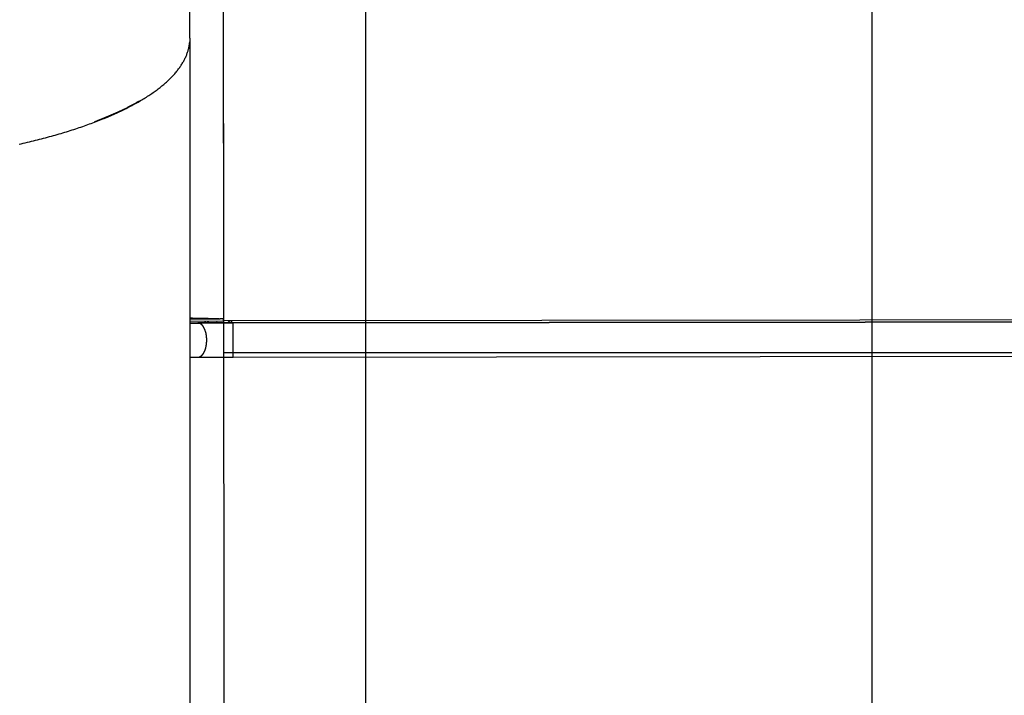
# Model space of a CAD drawing. Extents: x -36.5 to 36.5, y -21.7 to 21.7.
# Drawn here: x -15.8 to -6.1, y -0.1 to 6.6 of the extents above; entities that cross this region are included whole.
import ezdxf

# ---------------------------------------------------------------- set-up
doc = ezdxf.new("R2010")
doc.units = 0
doc.linetypes.add('NEW_LINE5', pattern=[0])
doc.linetypes.add('NEW_LINE6', pattern=[0])
doc.layers.get('0').update_dxf_attribs({"linetype": 'CONTINUOUS'})

msp = doc.modelspace()

# ---------------------------------------------------------------- linework, layer by layer
at = {"color": 0}
for points in [[(-12.3838, -6.7522), (-12.3838, 21.6846)], [(-7.3838, -6.7465), (-7.3838, 21.6903)], [(-14.1193, 6.3916), (-14.1193, 13.1588)], [(-13.7947, 11.346), (-13.7864, 3.6232)], [(-15.8054, 5.3462), (-15.7845, 5.3509), (-15.7638, 5.3556), (-15.7432, 5.3604), (-15.7228, 5.3653), (-15.7024, 5.3701), (-15.6821, 5.375), (-15.6619, 5.38), (-15.6418, 5.385), (-15.6218, 5.39), (-15.602, 5.3951), (-15.5822, 5.4001), (-15.5626, 5.4053), (-15.543, 5.4104), (-15.5236, 5.4157), (-15.5043, 5.4209), (-15.4851, 5.4262), (-15.466, 5.4316), (-15.447, 5.4369), (-15.4282, 5.4424), (-15.4095, 5.4478), (-15.3908, 5.4533), (-15.3723, 5.4588), (-15.3539, 5.4644), (-15.3356, 5.47), (-15.3174, 5.4756), (-15.2994, 5.4812), (-15.2815, 5.487), (-15.2636, 5.4927), (-15.246, 5.4985), (-15.2284, 5.5043), (-15.2109, 5.5101), (-15.1936, 5.516), (-15.1763, 5.5219), (-15.1592, 5.5279), (-15.1422, 5.5339), (-15.1254, 5.5399), (-15.1087, 5.5459), (-15.0921, 5.552), (-15.0756, 5.5582), (-15.0593, 5.5643), (-15.0431, 5.5705), (-15.027, 5.5767), (-15.011, 5.5829), (-14.9952, 5.5892), (-14.9795, 5.5955), (-14.9639, 5.6018), (-14.9485, 5.6082), (-14.9332, 5.6146), (-14.918, 5.621), (-14.9029, 5.6275), (-14.888, 5.634), (-14.8732, 5.6405), (-14.8586, 5.6471), (-14.8441, 5.6536), (-14.8297, 5.6602), (-14.8154, 5.6668), (-14.8013, 5.6735), (-14.7872, 5.6802), (-14.7734, 5.6869), (-14.7597, 5.6937), (-14.7461, 5.7004), (-14.7327, 5.7072), (-14.7193, 5.714), (-14.7062, 5.7209), (-14.6932, 5.7278), (-14.6803, 5.7346), (-14.6676, 5.7416), (-14.6549, 5.7485), (-14.6425, 5.7554), (-14.6302, 5.7624), (-14.6179, 5.7695), (-14.6059, 5.7765), (-14.594, 5.7835), (-14.5822, 5.7906), (-14.5706, 5.7977), (-14.5591, 5.8049), (-14.5477, 5.812), (-14.5365, 5.8191), (-14.5255, 5.8263), (-14.5146, 5.8335), (-14.5038, 5.8408), (-14.4932, 5.848), (-14.4827, 5.8553), (-14.4724, 5.8625), (-14.4622, 5.8699), (-14.4521, 5.8772), (-14.4422, 5.8845), (-14.4324, 5.8919), (-14.4228, 5.8992), (-14.4134, 5.9067), (-14.404, 5.914), (-14.3948, 5.9215), (-14.3858, 5.929), (-14.377, 5.9364), (-14.3682, 5.9439), (-14.3596, 5.9514), (-14.3512, 5.9589), (-14.3429, 5.9665), (-14.3347, 5.974), (-14.3268, 5.9816), (-14.3189, 5.9892), (-14.3112, 5.9967), (-14.3036, 6.0044), (-14.2963, 6.012), (-14.289, 6.0196), (-14.2819, 6.0273), (-14.2749, 6.035), (-14.2681, 6.0426), (-14.2615, 6.0503), (-14.255, 6.058), (-14.2487, 6.0658), (-14.2425, 6.0735), (-14.2364, 6.0812), (-14.2305, 6.089), (-14.2248, 6.0967), (-14.2192, 6.1045), (-14.2137, 6.1123), (-14.2084, 6.12), (-14.2033, 6.1279), (-14.1983, 6.1357), (-14.1935, 6.1435), (-14.1887, 6.1513), (-14.1843, 6.1591), (-14.1798, 6.167), (-14.1756, 6.1748), (-14.1716, 6.1827), (-14.1676, 6.1906), (-14.1638, 6.1984), (-14.1602, 6.2063), (-14.1568, 6.2142), (-14.1535, 6.2222), (-14.1503, 6.23), (-14.1473, 6.2379), (-14.1444, 6.2458), (-14.1417, 6.2537), (-14.1392, 6.2617), (-14.1368, 6.2696), (-14.1345, 6.2775), (-14.1325, 6.2854), (-14.1305, 6.2934), (-14.1287, 6.3016), (-14.1271, 6.3092), (-14.1257, 6.3162), (-14.1243, 6.3251)], [(-14.1246, 6.3257), (-14.1246, 6.3257), (-14.1244, 6.3262), (-14.1244, 6.3268), (-14.1241, 6.3276), (-14.1241, 6.3285), (-14.1238, 6.3294), (-14.1236, 6.3304), (-14.1233, 6.3315), (-14.1233, 6.3327), (-14.123, 6.3336), (-14.1227, 6.3347), (-14.1224, 6.3356), (-14.1224, 6.3367), (-14.1221, 6.3375), (-14.1221, 6.3384), (-14.1221, 6.339), (-14.1221, 6.3398)], [(-14.1246, 6.3257), (-14.1246, 6.3257), (-14.1244, 6.3262), (-14.1244, 6.3268), (-14.1241, 6.3276), (-14.1241, 6.3285), (-14.1238, 6.3294), (-14.1236, 6.3304), (-14.1233, 6.3315), (-14.1233, 6.3327), (-14.123, 6.3336), (-14.1227, 6.3347), (-14.1224, 6.3356), (-14.1224, 6.3367), (-14.1221, 6.3375), (-14.1221, 6.3384), (-14.1221, 6.339), (-14.1221, 6.3398)], [(-14.1226, 6.3389), (-14.1205, 6.3569)], [(-14.1206, 6.3569), (-14.1213, 6.3569)], [(-14.1193, 6.3916), (-14.1193, 6.3908), (-14.1193, 6.3899), (-14.1193, 6.389), (-14.1193, 6.3881), (-14.1193, 6.3873), (-14.1193, 6.3864), (-14.1194, 6.3856), (-14.1194, 6.3847), (-14.1194, 6.3838), (-14.1194, 6.383), (-14.1194, 6.3821), (-14.1194, 6.3812), (-14.1194, 6.3804), (-14.1195, 6.3795), (-14.1195, 6.3786), (-14.1195, 6.3778), (-14.1195, 6.3769), (-14.1196, 6.376), (-14.1196, 6.3751), (-14.1197, 6.3743), (-14.1197, 6.3734), (-14.1197, 6.3725), (-14.1198, 6.3716), (-14.1198, 6.3708), (-14.1198, 6.3699), (-14.1199, 6.369), (-14.12, 6.3682), (-14.12, 6.3673), (-14.1201, 6.3664), (-14.1201, 6.3656), (-14.1202, 6.3647), (-14.1202, 6.3638), (-14.1203, 6.363), (-14.1204, 6.3621), (-14.1204, 6.3613), (-14.1205, 6.3604), (-14.1206, 6.3588), (-14.1208, 6.3569)], [(-14.1206, 6.3569), (-14.1206, -1.2865)], [(-14.6205, 5.7711), (-14.6266, 5.7675), (-14.6328, 5.7639), (-14.6389, 5.7602), (-14.6452, 5.7566), (-14.6515, 5.7529), (-14.6579, 5.7493), (-14.6643, 5.7457), (-14.6707, 5.7422), (-14.6772, 5.7386), (-14.6838, 5.7351), (-14.6904, 5.7315), (-14.6971, 5.7279), (-14.7038, 5.7244), (-14.7105, 5.7209), (-14.7173, 5.7174), (-14.7241, 5.7138), (-14.731, 5.7104), (-14.7379, 5.7068), (-14.7448, 5.7033), (-14.7517, 5.6999), (-14.7588, 5.6964), (-14.7658, 5.6929), (-14.7729, 5.6895), (-14.7799, 5.686), (-14.7871, 5.6826), (-14.7943, 5.6791), (-14.8015, 5.6757), (-14.8087, 5.6722), (-14.816, 5.6688), (-14.8233, 5.6655), (-14.8307, 5.662), (-14.8381, 5.6587), (-14.8455, 5.6553), (-14.853, 5.6519), (-14.8605, 5.6485), (-14.8681, 5.6452), (-14.8757, 5.6419), (-14.8833, 5.6385), (-14.891, 5.6352), (-14.8986, 5.6319), (-14.9063, 5.6286), (-14.9141, 5.6253), (-14.922, 5.622), (-14.9298, 5.6187), (-14.9377, 5.6154), (-14.9456, 5.6122), (-14.9536, 5.6089), (-14.9616, 5.6057), (-14.9697, 5.6025), (-14.9777, 5.5993), (-14.9858, 5.5961), (-14.9941, 5.5928), (-15.0025, 5.5896), (-15.0105, 5.5865), (-15.0177, 5.5837), (-15.0271, 5.5802), (-15.0417, 5.5747), (-15.0608, 5.5677)], [(-13.8303, 3.6231), (-13.8375, 3.6231), (-13.8448, 3.6232), (-13.852, 3.6233), (-13.8593, 3.6234), (-13.8665, 3.6235), (-13.8738, 3.6236), (-13.881, 3.6238), (-13.8883, 3.6238), (-13.8956, 3.6239), (-13.9028, 3.6241), (-13.9101, 3.6242), (-13.9174, 3.6243), (-13.9246, 3.6245), (-13.9319, 3.6246), (-13.9391, 3.6247), (-13.9464, 3.6248), (-13.9537, 3.6249), (-13.9609, 3.6251), (-13.9682, 3.6252), (-13.9754, 3.6254), (-13.9827, 3.6255), (-13.9899, 3.6257), (-13.9972, 3.6258), (-14.0045, 3.626), (-14.0117, 3.6262), (-14.019, 3.6263), (-14.0262, 3.6265), (-14.0335, 3.6267), (-14.0408, 3.6268), (-14.048, 3.627), (-14.0552, 3.6272), (-14.0625, 3.6274), (-14.07, 3.6275), (-14.0771, 3.6277), (-14.0834, 3.6278), (-14.0915, 3.6281), (-14.1041, 3.6284), (-14.1206, 3.6288)], [(-14.1206, 3.6215), (-13.8303, 3.6232)], [(-13.819, 3.6231), (-14.1206, 3.6213)], [(-14.1206, 3.6006), (-13.7863, 3.6025)], [(-13.9749, 3.6015), (-13.9744, 3.6008), (-13.9739, 3.6002), (-13.9734, 3.5995), (-13.9729, 3.5988), (-13.9724, 3.5982), (-13.9719, 3.5975), (-13.9714, 3.5969), (-13.9709, 3.5962), (-13.9704, 3.5956), (-13.9699, 3.5949), (-13.9694, 3.5943), (-13.9688, 3.5937), (-13.9683, 3.593), (-13.9678, 3.5924), (-13.9672, 3.5918), (-13.9667, 3.5911), (-13.9662, 3.5905), (-13.9656, 3.5899), (-13.965, 3.5893), (-13.9645, 3.5887), (-13.964, 3.5881), (-13.9634, 3.5874), (-13.9628, 3.5868), (-13.9623, 3.5862), (-13.9618, 3.5857), (-13.9612, 3.585), (-13.9601, 3.584), (-13.9589, 3.5826)], [(-13.9288, 3.5828), (-13.9295, 3.5833), (-13.9302, 3.5839), (-13.9309, 3.5845), (-13.9317, 3.5851), (-13.9324, 3.5856), (-13.9331, 3.5862), (-13.9338, 3.5868), (-13.9345, 3.5874), (-13.9353, 3.588), (-13.936, 3.5886), (-13.9367, 3.5892), (-13.9374, 3.5898), (-13.9381, 3.5904), (-13.9387, 3.5911), (-13.9394, 3.5917), (-13.9402, 3.5923), (-13.9408, 3.593), (-13.9415, 3.5936), (-13.9422, 3.5943), (-13.9428, 3.5949), (-13.9435, 3.5956), (-13.9442, 3.5962), (-13.9448, 3.5969), (-13.9455, 3.5975), (-13.946, 3.5981), (-13.9468, 3.5989), (-13.9478, 3.6), (-13.9492, 3.6016)], [(-13.8524, 3.6022), (-13.8549, 3.583)], [(-13.8291, 3.6232), (-13.8303, 3.6232)], [(-13.8291, 3.6232), (-13.819, 3.6231)], [(-13.8124, 3.6229), (-13.819, 3.6231)], [(-13.7864, 3.6232), (-13.8124, 3.6229)], [(-13.7863, 3.6025), (-13.7864, 3.6232)], [(1.9166, 3.621), (-13.7863, 3.6032)], [(-13.7271, 3.6033), (-13.7277, 3.6026), (-13.7284, 3.6019), (-13.729, 3.6012), (-13.7297, 3.6004), (-13.7303, 3.5997), (-13.731, 3.599), (-13.7317, 3.5983), (-13.7323, 3.5976), (-13.733, 3.5969), (-13.7337, 3.5962), (-13.7344, 3.5955), (-13.7351, 3.5948), (-13.7358, 3.5941), (-13.7365, 3.5934), (-13.7372, 3.5928), (-13.7379, 3.5921), (-13.7386, 3.5915), (-13.7393, 3.5908), (-13.7401, 3.5901), (-13.7408, 3.5895), (-13.7415, 3.5888), (-13.7423, 3.5882), (-13.7431, 3.5875), (-13.7438, 3.587), (-13.7445, 3.5864), (-13.7453, 3.5857), (-13.7467, 3.5847), (-13.7484, 3.5833)], [(-13.7183, 3.5833), (-13.7177, 3.5839), (-13.7171, 3.5846), (-13.7165, 3.5852), (-13.7159, 3.5858), (-13.7153, 3.5865), (-13.7147, 3.5871), (-13.7141, 3.5878), (-13.7135, 3.5884), (-13.7129, 3.5891), (-13.7124, 3.5897), (-13.7118, 3.5904), (-13.7112, 3.5911), (-13.7107, 3.5917), (-13.7101, 3.5924), (-13.7095, 3.593), (-13.709, 3.5937), (-13.7084, 3.5944), (-13.7078, 3.5951), (-13.7073, 3.5957), (-13.7068, 3.5964), (-13.7063, 3.5971), (-13.7057, 3.5978), (-13.7052, 3.5985), (-13.7047, 3.5992), (-13.7042, 3.5998), (-13.7036, 3.6006), (-13.7027, 3.6018), (-13.7016, 3.6034)], [(1.9079, 3.601), (-13.6932, 3.5834)], [(-13.6931, 3.583), (1.908, 3.6007)], [(-14.04, 3.5822), (-14.1206, 3.5818)], [(-14.1206, 3.5814), (-14.0344, 3.5819)], [(-13.6932, 3.5834), (-13.7022, 3.5834), (-13.7114, 3.5833), (-13.7205, 3.5833), (-13.7296, 3.5833), (-13.7386, 3.5833), (-13.7477, 3.5833), (-13.7568, 3.5832), (-13.7658, 3.5832), (-13.7749, 3.5832), (-13.7839, 3.5832), (-13.7929, 3.5832), (-13.8019, 3.5832), (-13.8109, 3.5831), (-13.8199, 3.5831), (-13.8288, 3.5831), (-13.8377, 3.5831), (-13.8465, 3.5831), (-13.8554, 3.583), (-13.8642, 3.583), (-13.873, 3.5829), (-13.8818, 3.5829), (-13.8905, 3.5829), (-13.8992, 3.5829), (-13.9078, 3.5828), (-13.9164, 3.5828), (-13.925, 3.5828), (-13.9335, 3.5828), (-13.942, 3.5827), (-13.9505, 3.5826), (-13.9589, 3.5826), (-13.9672, 3.5826), (-13.9755, 3.5825), (-13.984, 3.5825), (-13.9919, 3.5825), (-13.9991, 3.5825), (-14.0082, 3.5824), (-14.022, 3.5823), (-14.04, 3.5822)], [(-14.0344, 3.5819), (-14.0346, 3.5819), (-14.0348, 3.5819), (-14.0349, 3.582), (-14.0351, 3.582), (-14.0353, 3.582), (-14.0355, 3.582), (-14.0357, 3.5821), (-14.0358, 3.5821), (-14.0361, 3.5821), (-14.0362, 3.5821), (-14.0364, 3.5821), (-14.0366, 3.5821), (-14.0368, 3.5821), (-14.037, 3.5821), (-14.0371, 3.5822), (-14.0374, 3.5822), (-14.0375, 3.5822), (-14.0377, 3.5822), (-14.0379, 3.5822), (-14.0381, 3.5822), (-14.0383, 3.5822), (-14.0384, 3.5822), (-14.0387, 3.5822), (-14.0388, 3.5822), (-14.039, 3.5822), (-14.0392, 3.5822), (-14.0395, 3.5822), (-14.04, 3.5822)], [(-14.0344, 3.5819), (-14.0249, 3.5819), (-14.0152, 3.582), (-14.0054, 3.5821), (-13.9954, 3.5821), (-13.9853, 3.5822), (-13.975, 3.5822), (-13.9646, 3.5822), (-13.954, 3.5823), (-13.9433, 3.5824), (-13.9325, 3.5824), (-13.9215, 3.5825), (-13.9104, 3.5825), (-13.8992, 3.5825), (-13.8878, 3.5826), (-13.8763, 3.5826), (-13.8647, 3.5826), (-13.853, 3.5827), (-13.8412, 3.5827), (-13.8293, 3.5828), (-13.8173, 3.5828), (-13.8053, 3.5828), (-13.793, 3.5828), (-13.7803, 3.5829), (-13.7684, 3.5829), (-13.7576, 3.5829), (-13.7435, 3.5829), (-13.7217, 3.583), (-13.6931, 3.583)], [(-14.0232, 3.5785), (-14.0232, 3.5785), (-14.0237, 3.5785), (-14.0243, 3.5788), (-14.0249, 3.5791), (-14.0257, 3.5794), (-14.0263, 3.5794), (-14.0271, 3.5797), (-14.0277, 3.58), (-14.0286, 3.5803), (-14.0292, 3.5803), (-14.03, 3.5806), (-14.0306, 3.5809), (-14.0315, 3.5812), (-14.0321, 3.5812), (-14.0328, 3.5815), (-14.0334, 3.5818), (-14.0342, 3.5821)], [(-14.0232, 3.5785), (-14.0232, 3.5785), (-14.0237, 3.5785), (-14.0243, 3.5788), (-14.0249, 3.5791), (-14.0257, 3.5794), (-14.0263, 3.5794), (-14.0271, 3.5797), (-14.0277, 3.58), (-14.0286, 3.5803), (-14.0292, 3.5803), (-14.03, 3.5806), (-14.0306, 3.5809), (-14.0315, 3.5812), (-14.0321, 3.5812), (-14.0328, 3.5815), (-14.0334, 3.5818), (-14.0342, 3.5821)], [(-14.0148, 3.5752), (-14.0148, 3.5752), (-14.0151, 3.5752), (-14.0157, 3.5755), (-14.0161, 3.5758), (-14.0167, 3.5761), (-14.0171, 3.5761), (-14.0177, 3.5764), (-14.0183, 3.5767), (-14.0189, 3.577), (-14.0192, 3.577), (-14.0198, 3.5773), (-14.0204, 3.5775), (-14.021, 3.5778), (-14.0215, 3.5778), (-14.0221, 3.5781), (-14.0227, 3.5783), (-14.0233, 3.5786)], [(-14.0148, 3.5752), (-14.0148, 3.5752), (-14.0151, 3.5752), (-14.0157, 3.5755), (-14.0161, 3.5758), (-14.0167, 3.5761), (-14.0171, 3.5761), (-14.0177, 3.5764), (-14.0183, 3.5767), (-14.0189, 3.577), (-14.0192, 3.577), (-14.0198, 3.5773), (-14.0204, 3.5775), (-14.021, 3.5778), (-14.0215, 3.5778), (-14.0221, 3.5781), (-14.0227, 3.5783), (-14.0233, 3.5786)], [(-14.0093, 3.5717), (-14.0093, 3.5717), (-14.0095, 3.5717), (-14.0098, 3.572), (-14.0101, 3.5722), (-14.0104, 3.5725), (-14.0107, 3.5725), (-14.011, 3.5728), (-14.0113, 3.5731), (-14.0119, 3.5734), (-14.0122, 3.5734), (-14.0125, 3.5737), (-14.0128, 3.574), (-14.0133, 3.5743), (-14.0136, 3.5744), (-14.0139, 3.5747), (-14.0142, 3.5749), (-14.0148, 3.5752)], [(-14.0093, 3.5717), (-14.0093, 3.5717), (-14.0095, 3.5717), (-14.0098, 3.572), (-14.0101, 3.5722), (-14.0104, 3.5725), (-14.0107, 3.5725), (-14.011, 3.5728), (-14.0113, 3.5731), (-14.0119, 3.5734), (-14.0122, 3.5734), (-14.0125, 3.5737), (-14.0128, 3.574), (-14.0133, 3.5743), (-14.0136, 3.5744), (-14.0139, 3.5747), (-14.0142, 3.5749), (-14.0148, 3.5752)], [(-14.0049, 3.568), (-14.0092, 3.5717)], [(-14, 3.5634), (-14, 3.5634), (-14, 3.5634), (-14.0003, 3.5637), (-14.0006, 3.564), (-14.0009, 3.5643), (-14.0012, 3.5646), (-14.0015, 3.5649), (-14.0018, 3.5652), (-14.0023, 3.5657), (-14.0026, 3.566), (-14.0029, 3.5663), (-14.0032, 3.5666), (-14.0035, 3.5669), (-14.0038, 3.5672), (-14.0041, 3.5675), (-14.0044, 3.5678), (-14.0047, 3.5681)], [(-14, 3.5634), (-14, 3.5634), (-14, 3.5634), (-14.0003, 3.5637), (-14.0006, 3.564), (-14.0009, 3.5643), (-14.0012, 3.5646), (-14.0015, 3.5649), (-14.0018, 3.5652), (-14.0023, 3.5657), (-14.0026, 3.566), (-14.0029, 3.5663), (-14.0032, 3.5666), (-14.0035, 3.5669), (-14.0038, 3.5672), (-14.0041, 3.5675), (-14.0044, 3.5678), (-14.0047, 3.5681)], [(-13.9954, 3.5584), (-13.9954, 3.5584), (-13.9954, 3.5586), (-13.9957, 3.5589), (-13.996, 3.5592), (-13.9963, 3.5595), (-13.9966, 3.5598), (-13.9969, 3.5601), (-13.9972, 3.5604), (-13.9976, 3.5609), (-13.9979, 3.5612), (-13.9982, 3.5615), (-13.9985, 3.5618), (-13.9989, 3.5623), (-13.9992, 3.5626), (-13.9995, 3.5629), (-13.9998, 3.5632), (-14.0003, 3.5637)], [(-13.9954, 3.5584), (-13.9954, 3.5584), (-13.9954, 3.5586), (-13.9957, 3.5589), (-13.996, 3.5592), (-13.9963, 3.5595), (-13.9966, 3.5598), (-13.9969, 3.5601), (-13.9972, 3.5604), (-13.9976, 3.5609), (-13.9979, 3.5612), (-13.9982, 3.5615), (-13.9985, 3.5618), (-13.9989, 3.5623), (-13.9992, 3.5626), (-13.9995, 3.5629), (-13.9998, 3.5632), (-14.0003, 3.5637)], [(-13.9905, 3.5529), (-13.9905, 3.5529), (-13.9907, 3.5531), (-13.991, 3.5534), (-13.9913, 3.5537), (-13.9916, 3.554), (-13.9919, 3.5543), (-13.9922, 3.5546), (-13.9925, 3.5549), (-13.9928, 3.5555), (-13.993, 3.5558), (-13.9933, 3.5561), (-13.9936, 3.5564), (-13.9939, 3.557), (-13.9942, 3.5573), (-13.9945, 3.5576), (-13.9948, 3.5579), (-13.9951, 3.5583)], [(-13.9905, 3.5529), (-13.9905, 3.5529), (-13.9907, 3.5531), (-13.991, 3.5534), (-13.9913, 3.5537), (-13.9916, 3.554), (-13.9919, 3.5543), (-13.9922, 3.5546), (-13.9925, 3.5549), (-13.9928, 3.5555), (-13.993, 3.5558), (-13.9933, 3.5561), (-13.9936, 3.5564), (-13.9939, 3.557), (-13.9942, 3.5573), (-13.9945, 3.5576), (-13.9948, 3.5579), (-13.9951, 3.5583)], [(-13.9859, 3.5464), (-13.9859, 3.5464), (-13.9859, 3.5467), (-13.9862, 3.547), (-13.9865, 3.5473), (-13.9868, 3.5477), (-13.9871, 3.548), (-13.9874, 3.5485), (-13.9877, 3.5488), (-13.988, 3.5494), (-13.9883, 3.5497), (-13.9886, 3.5501), (-13.9889, 3.5504), (-13.9892, 3.551), (-13.9895, 3.5513), (-13.9898, 3.5517), (-13.9901, 3.552), (-13.9904, 3.5525)], [(-13.9859, 3.5464), (-13.9859, 3.5464), (-13.9859, 3.5467), (-13.9862, 3.547), (-13.9865, 3.5473), (-13.9868, 3.5477), (-13.9871, 3.548), (-13.9874, 3.5485), (-13.9877, 3.5488), (-13.988, 3.5494), (-13.9883, 3.5497), (-13.9886, 3.5501), (-13.9889, 3.5504), (-13.9892, 3.551), (-13.9895, 3.5513), (-13.9898, 3.5517), (-13.9901, 3.552), (-13.9904, 3.5525)], [(-13.9816, 3.5392), (-13.9816, 3.5392), (-13.9816, 3.5395), (-13.9819, 3.5399), (-13.9822, 3.5402), (-13.9825, 3.5408), (-13.9827, 3.5411), (-13.983, 3.5417), (-13.9833, 3.5422), (-13.9836, 3.5428), (-13.9838, 3.5431), (-13.9841, 3.5437), (-13.9844, 3.5442), (-13.9847, 3.5448), (-13.9849, 3.5451), (-13.9852, 3.5456), (-13.9855, 3.5459), (-13.9858, 3.5465)], [(-13.9816, 3.5392), (-13.9816, 3.5392), (-13.9816, 3.5395), (-13.9819, 3.5399), (-13.9822, 3.5402), (-13.9825, 3.5408), (-13.9827, 3.5411), (-13.983, 3.5417), (-13.9833, 3.5422), (-13.9836, 3.5428), (-13.9838, 3.5431), (-13.9841, 3.5437), (-13.9844, 3.5442), (-13.9847, 3.5448), (-13.9849, 3.5451), (-13.9852, 3.5456), (-13.9855, 3.5459), (-13.9858, 3.5465)], [(-13.9776, 3.5314), (-13.9776, 3.5314), (-13.9776, 3.5317), (-13.9778, 3.5322), (-13.9779, 3.5325), (-13.9782, 3.5331), (-13.9784, 3.5335), (-13.9787, 3.5341), (-13.979, 3.5347), (-13.9793, 3.5353), (-13.9795, 3.5356), (-13.9798, 3.5362), (-13.9801, 3.5368), (-13.9804, 3.5374), (-13.9807, 3.5377), (-13.981, 3.5383), (-13.9813, 3.5387), (-13.9816, 3.5393)], [(-13.9776, 3.5314), (-13.9776, 3.5314), (-13.9776, 3.5317), (-13.9778, 3.5322), (-13.9779, 3.5325), (-13.9782, 3.5331), (-13.9784, 3.5335), (-13.9787, 3.5341), (-13.979, 3.5347), (-13.9793, 3.5353), (-13.9795, 3.5356), (-13.9798, 3.5362), (-13.9801, 3.5368), (-13.9804, 3.5374), (-13.9807, 3.5377), (-13.981, 3.5383), (-13.9813, 3.5387), (-13.9816, 3.5393)], [(-13.9737, 3.5233), (-13.9737, 3.5233), (-13.9737, 3.5235), (-13.9739, 3.5239), (-13.974, 3.5243), (-13.9743, 3.5249), (-13.9745, 3.5254), (-13.9748, 3.526), (-13.9751, 3.5266), (-13.9754, 3.5274), (-13.9756, 3.5279), (-13.9759, 3.5285), (-13.9762, 3.5291), (-13.9765, 3.5297), (-13.9766, 3.5301), (-13.9769, 3.5307), (-13.9771, 3.5311), (-13.9774, 3.5316)], [(-13.9737, 3.5233), (-13.9737, 3.5233), (-13.9737, 3.5235), (-13.9739, 3.5239), (-13.974, 3.5243), (-13.9743, 3.5249), (-13.9745, 3.5254), (-13.9748, 3.526), (-13.9751, 3.5266), (-13.9754, 3.5274), (-13.9756, 3.5279), (-13.9759, 3.5285), (-13.9762, 3.5291), (-13.9765, 3.5297), (-13.9766, 3.5301), (-13.9769, 3.5307), (-13.9771, 3.5311), (-13.9774, 3.5316)], [(-13.9705, 3.5156), (-13.9705, 3.5156), (-13.9705, 3.5159), (-13.9708, 3.5163), (-13.9709, 3.5167), (-13.9712, 3.5173), (-13.9712, 3.5178), (-13.9715, 3.5184), (-13.9718, 3.519), (-13.9721, 3.5196), (-13.9721, 3.5201), (-13.9724, 3.5207), (-13.9727, 3.5213), (-13.973, 3.5219), (-13.9731, 3.5223), (-13.9734, 3.5229), (-13.9736, 3.5233), (-13.9739, 3.5239)], [(-13.9705, 3.5156), (-13.9705, 3.5156), (-13.9705, 3.5159), (-13.9708, 3.5163), (-13.9709, 3.5167), (-13.9712, 3.5173), (-13.9712, 3.5178), (-13.9715, 3.5184), (-13.9718, 3.519), (-13.9721, 3.5196), (-13.9721, 3.5201), (-13.9724, 3.5207), (-13.9727, 3.5213), (-13.973, 3.5219), (-13.9731, 3.5223), (-13.9734, 3.5229), (-13.9736, 3.5233), (-13.9739, 3.5239)], [(-13.9673, 3.5064), (-13.9673, 3.5064), (-13.9673, 3.5067), (-13.9673, 3.5071), (-13.9673, 3.5077), (-13.9675, 3.5083), (-13.9675, 3.5089), (-13.9678, 3.5095), (-13.9679, 3.5101), (-13.9682, 3.5109), (-13.9682, 3.5115), (-13.9685, 3.5121), (-13.9688, 3.5127), (-13.9691, 3.5135), (-13.9691, 3.5139), (-13.9694, 3.5145), (-13.9697, 3.5149), (-13.97, 3.5155)], [(-13.9673, 3.5064), (-13.9673, 3.5064), (-13.9673, 3.5067), (-13.9673, 3.5071), (-13.9673, 3.5077), (-13.9675, 3.5083), (-13.9675, 3.5089), (-13.9678, 3.5095), (-13.9679, 3.5101), (-13.9682, 3.5109), (-13.9682, 3.5115), (-13.9685, 3.5121), (-13.9688, 3.5127), (-13.9691, 3.5135), (-13.9691, 3.5139), (-13.9694, 3.5145), (-13.9697, 3.5149), (-13.97, 3.5155)], [(-13.9604, 3.3419), (-13.9584, 3.3515), (-13.9566, 3.3611), (-13.9552, 3.3708), (-13.9541, 3.3804), (-13.9532, 3.3899), (-13.9528, 3.3994), (-13.9525, 3.4088), (-13.9525, 3.4183), (-13.9529, 3.428), (-13.9535, 3.4379), (-13.9544, 3.4479), (-13.9557, 3.4579), (-13.9573, 3.4679), (-13.9593, 3.4777), (-13.9615, 3.4874), (-13.9642, 3.4969), (-13.9671, 3.5062)], [(-13.6932, 3.5834), (-13.6932, 3.5834), (-13.6932, 3.5834), (-13.6932, 3.5834), (-13.6932, 3.5834), (-13.6932, 3.5834), (-13.6932, 3.5834), (-13.6932, 3.5834), (-13.6932, 3.5834), (-13.6932, 3.5834), (-13.6932, 3.5834), (-13.6932, 3.5834), (-13.6932, 3.5834), (-13.6932, 3.5834), (-13.6932, 3.5834), (-13.6932, 3.5834), (-13.6932, 3.5834), (-13.6932, 3.5834), (-13.6932, 3.5834), (-13.6932, 3.5834), (-13.6932, 3.5834), (-13.6932, 3.5834), (-13.6932, 3.5834), (-13.6932, 3.5834), (-13.6932, 3.5834), (-13.6932, 3.5834), (-13.6932, 3.5834)], [(-13.6932, 3.5834), (-13.6932, 3.5834), (-13.6932, 3.5834), (-13.6932, 3.5834), (-13.6932, 3.5834), (-13.6932, 3.5834), (-13.6932, 3.5834), (-13.6932, 3.5834), (-13.6932, 3.5834), (-13.6932, 3.5834), (-13.6932, 3.5834), (-13.6932, 3.5834), (-13.6932, 3.5834), (-13.6932, 3.5834), (-13.6932, 3.5834), (-13.6932, 3.5834), (-13.6932, 3.5834), (-13.6932, 3.5834), (-13.6932, 3.5834), (-13.6932, 3.5834), (-13.6932, 3.5834), (-13.6932, 3.5834), (-13.6932, 3.5834), (-13.6932, 3.5834), (-13.6932, 3.5834), (-13.6932, 3.5834), (-13.6932, 3.5834), (-13.6932, 3.5834), (-13.6932, 3.5834), (-13.6932, 3.5834), (-13.6932, 3.5834), (-13.6932, 3.5834), (-13.6932, 3.5834), (-13.6932, 3.5834), (-13.6932, 3.5834), (-13.6932, 3.5834), (-13.6932, 3.5834), (-13.6932, 3.5834), (-13.6932, 3.5834), (-13.6932, 3.5834), (-13.6932, 3.5834), (-13.6932, 3.5834), (-13.6932, 3.5834), (-13.6932, 3.5834), (-13.6932, 3.5834), (-13.6932, 3.5834), (-13.6932, 3.5834), (-13.6932, 3.5834), (-13.6932, 3.5834), (-13.6932, 3.5834), (-13.6932, 3.5834), (-13.6932, 3.5834), (-13.6932, 3.5834), (-13.6932, 3.5834), (-13.6932, 3.5834), (-13.6932, 3.5834), (-13.6932, 3.5834), (-13.6932, 3.5834), (-13.6932, 3.5834), (-13.6932, 3.5834), (-13.6932, 3.5834), (-13.6932, 3.5834), (-13.6932, 3.5834), (-13.6932, 3.5834), (-13.6932, 3.5834), (-13.6932, 3.5834), (-13.6932, 3.5834), (-13.6932, 3.5834), (-13.6932, 3.5834)], [(-13.6932, 3.5834), (-13.6932, 3.5834), (-13.6932, 3.5834), (-13.6932, 3.5834), (-13.6932, 3.5834), (-13.6932, 3.5834), (-13.6932, 3.5834), (-13.6932, 3.5834), (-13.6932, 3.5834), (-13.6932, 3.5834), (-13.6932, 3.5834), (-13.6932, 3.5834), (-13.6932, 3.5834), (-13.6932, 3.5834), (-13.6932, 3.5834), (-13.6932, 3.5834), (-13.6932, 3.5834), (-13.6932, 3.5834), (-13.6932, 3.5834), (-13.6932, 3.5834), (-13.6932, 3.5834), (-13.6932, 3.5834), (-13.6932, 3.5834), (-13.6932, 3.5834), (-13.6932, 3.5834), (-13.6932, 3.5834), (-13.6932, 3.5834), (-13.6932, 3.5834), (-13.6932, 3.5834), (-13.6932, 3.5834), (-13.6932, 3.5834), (-13.6932, 3.5834), (-13.6932, 3.5834), (-13.6932, 3.5834), (-13.6932, 3.5834), (-13.6932, 3.5834), (-13.6932, 3.5834), (-13.6932, 3.5834), (-13.6932, 3.5834), (-13.6932, 3.5834), (-13.6932, 3.5834), (-13.6932, 3.5834), (-13.6932, 3.5834), (-13.6932, 3.5834), (-13.6932, 3.5834), (-13.6932, 3.5834), (-13.6932, 3.5834), (-13.6932, 3.5834), (-13.6932, 3.5834), (-13.6932, 3.5834), (-13.6932, 3.5834), (-13.6932, 3.5834), (-13.6932, 3.5834), (-13.6932, 3.5834), (-13.6932, 3.5834), (-13.6932, 3.5834), (-13.6932, 3.5834), (-13.6932, 3.5834), (-13.6932, 3.5834), (-13.6932, 3.5834), (-13.6932, 3.5834), (-13.6932, 3.5834), (-13.6932, 3.5834), (-13.6932, 3.5834), (-13.6932, 3.5834), (-13.6932, 3.5834), (-13.6932, 3.5834), (-13.6932, 3.5834), (-13.6932, 3.5834)], [(-13.6931, 3.583), (-13.6931, 3.583), (-13.6931, 3.5831), (-13.6931, 3.5831), (-13.6931, 3.5831), (-13.6931, 3.5831), (-13.6931, 3.5831), (-13.6931, 3.5831), (-13.6931, 3.5831), (-13.6931, 3.5832), (-13.6931, 3.5832), (-13.6931, 3.5832), (-13.6931, 3.5832), (-13.6931, 3.5832), (-13.6932, 3.5832), (-13.6932, 3.5832), (-13.6932, 3.5832), (-13.6932, 3.5832), (-13.6932, 3.5833), (-13.6932, 3.5833), (-13.6932, 3.5833), (-13.6932, 3.5833), (-13.6932, 3.5833), (-13.6932, 3.5833), (-13.6932, 3.5833), (-13.6932, 3.5833)], [(-13.6932, 3.5833), (-13.6932, 3.5833), (-13.6932, 3.5833), (-13.6932, 3.5833), (-13.6932, 3.5833), (-13.6932, 3.5833), (-13.6932, 3.5833), (-13.6932, 3.5833), (-13.6932, 3.5833), (-13.6932, 3.5833), (-13.6932, 3.5833), (-13.6932, 3.5833), (-13.6932, 3.5833), (-13.6932, 3.5833), (-13.6932, 3.5833), (-13.6932, 3.5833), (-13.6932, 3.5833), (-13.6932, 3.5833)], [(-13.6932, 3.5833), (-13.6932, 3.5833), (-13.6932, 3.5833), (-13.6932, 3.5833), (-13.6932, 3.5833), (-13.6932, 3.5833), (-13.6932, 3.5833), (-13.6932, 3.5833), (-13.6932, 3.5833), (-13.6932, 3.5833), (-13.6932, 3.5833), (-13.6932, 3.5833), (-13.6932, 3.5833), (-13.6932, 3.5833), (-13.6932, 3.5833), (-13.6932, 3.5833), (-13.6932, 3.5833), (-13.6932, 3.5833)], [(-13.6931, 3.5834), (-13.6931, 3.5834), (-13.6931, 3.5834), (-13.6931, 3.5834), (-13.6931, 3.5834), (-13.6931, 3.5834), (-13.6931, 3.5834), (-13.6931, 3.5834), (-13.6931, 3.5834), (-13.6931, 3.5834), (-13.6931, 3.5834), (-13.6931, 3.5834), (-13.6931, 3.5834), (-13.6931, 3.5834), (-13.6931, 3.5834), (-13.6931, 3.5834), (-13.6931, 3.5834), (-13.6931, 3.5834)], [(-13.6931, 3.5834), (-13.6931, 3.5834), (-13.6931, 3.5834), (-13.6931, 3.5834), (-13.6931, 3.5834), (-13.6931, 3.5834), (-13.6931, 3.5834), (-13.6931, 3.5834), (-13.6931, 3.5834), (-13.6931, 3.5834), (-13.6931, 3.5834), (-13.6931, 3.5834), (-13.6931, 3.5834), (-13.6931, 3.5834), (-13.6931, 3.5834), (-13.6931, 3.5834), (-13.6931, 3.5834), (-13.6931, 3.5834)], [(-13.6926, 3.2489), (-13.6926, 3.251), (-13.6925, 3.2538), (-13.6925, 3.2571), (-13.6924, 3.2612), (-13.6923, 3.2659), (-13.6923, 3.2712), (-13.6923, 3.2773), (-13.6922, 3.2838), (-13.6922, 3.2909), (-13.6922, 3.2986), (-13.6921, 3.3067), (-13.6921, 3.3152), (-13.692, 3.3241), (-13.692, 3.3332), (-13.692, 3.3426), (-13.692, 3.3522), (-13.692, 3.3618), (-13.692, 3.3715), (-13.692, 3.3811), (-13.692, 3.3907), (-13.692, 3.4001), (-13.692, 3.4096), (-13.692, 3.4191), (-13.692, 3.4287), (-13.692, 3.4387), (-13.6921, 3.4486), (-13.6921, 3.4586), (-13.6921, 3.4686), (-13.6922, 3.4785), (-13.6922, 3.4883), (-13.6922, 3.4978), (-13.6923, 3.507), (-13.6923, 3.5159), (-13.6924, 3.5244), (-13.6924, 3.5325), (-13.6925, 3.5401), (-13.6925, 3.5471), (-13.6926, 3.5534), (-13.6926, 3.5593), (-13.6927, 3.5645), (-13.6927, 3.569), (-13.6928, 3.5727), (-13.6929, 3.5761), (-13.693, 3.5796), (-13.6931, 3.583)], [(-13.976, 3.2983), (-13.976, 3.2983), (-13.9757, 3.2986), (-13.9755, 3.2991), (-13.9752, 3.2994), (-13.9751, 3.3), (-13.9748, 3.3004), (-13.9745, 3.301), (-13.9742, 3.3016), (-13.974, 3.3022), (-13.9737, 3.3025), (-13.9734, 3.3031), (-13.9731, 3.3037), (-13.9728, 3.3043), (-13.9725, 3.3046), (-13.9723, 3.3052), (-13.9721, 3.3056), (-13.9721, 3.3062)], [(-13.976, 3.2983), (-13.976, 3.2983), (-13.9757, 3.2986), (-13.9755, 3.2991), (-13.9752, 3.2994), (-13.9751, 3.3), (-13.9748, 3.3004), (-13.9745, 3.301), (-13.9742, 3.3016), (-13.974, 3.3022), (-13.9737, 3.3025), (-13.9734, 3.3031), (-13.9731, 3.3037), (-13.9728, 3.3043), (-13.9725, 3.3046), (-13.9723, 3.3052), (-13.9721, 3.3056), (-13.9721, 3.3062)], [(-13.9718, 3.306), (-13.9718, 3.306), (-13.9715, 3.3063), (-13.9713, 3.3068), (-13.971, 3.3073), (-13.971, 3.3079), (-13.9707, 3.3085), (-13.9705, 3.3091), (-13.9702, 3.3097), (-13.9702, 3.3103), (-13.9699, 3.3109), (-13.9697, 3.3115), (-13.9694, 3.3121), (-13.9694, 3.3127), (-13.9691, 3.3131), (-13.9691, 3.3137), (-13.9689, 3.3142), (-13.9689, 3.3148)], [(-13.9718, 3.306), (-13.9718, 3.306), (-13.9715, 3.3063), (-13.9713, 3.3068), (-13.971, 3.3073), (-13.971, 3.3079), (-13.9707, 3.3085), (-13.9705, 3.3091), (-13.9702, 3.3097), (-13.9702, 3.3103), (-13.9699, 3.3109), (-13.9697, 3.3115), (-13.9694, 3.3121), (-13.9694, 3.3127), (-13.9691, 3.3131), (-13.9691, 3.3137), (-13.9689, 3.3142), (-13.9689, 3.3148)], [(-13.9686, 3.3148), (-13.9686, 3.3148), (-13.9683, 3.3151), (-13.9681, 3.3155), (-13.9678, 3.316), (-13.9677, 3.3166), (-13.9674, 3.3172), (-13.9671, 3.3178), (-13.9668, 3.3184), (-13.9667, 3.3192), (-13.9664, 3.3198), (-13.9661, 3.3204), (-13.9658, 3.321), (-13.9657, 3.3217), (-13.9654, 3.3221), (-13.9654, 3.3227), (-13.9654, 3.3231), (-13.9654, 3.3236)], [(-13.9686, 3.3148), (-13.9686, 3.3148), (-13.9683, 3.3151), (-13.9681, 3.3155), (-13.9678, 3.316), (-13.9677, 3.3166), (-13.9674, 3.3172), (-13.9671, 3.3178), (-13.9668, 3.3184), (-13.9667, 3.3192), (-13.9664, 3.3198), (-13.9661, 3.3204), (-13.9658, 3.321), (-13.9657, 3.3217), (-13.9654, 3.3221), (-13.9654, 3.3227), (-13.9654, 3.3231), (-13.9654, 3.3236)], [(-13.9653, 3.3239), (-13.9653, 3.3239), (-13.9651, 3.3242), (-13.9651, 3.3246), (-13.9648, 3.325), (-13.9648, 3.3256), (-13.9645, 3.3261), (-13.9642, 3.3267), (-13.9639, 3.3273), (-13.9639, 3.3281), (-13.9636, 3.3287), (-13.9633, 3.3293), (-13.963, 3.3299), (-13.963, 3.3306), (-13.9627, 3.331), (-13.9627, 3.3316), (-13.9627, 3.332), (-13.9627, 3.3326)], [(-13.9653, 3.3239), (-13.9653, 3.3239), (-13.9651, 3.3242), (-13.9651, 3.3246), (-13.9648, 3.325), (-13.9648, 3.3256), (-13.9645, 3.3261), (-13.9642, 3.3267), (-13.9639, 3.3273), (-13.9639, 3.3281), (-13.9636, 3.3287), (-13.9633, 3.3293), (-13.963, 3.3299), (-13.963, 3.3306), (-13.9627, 3.331), (-13.9627, 3.3316), (-13.9627, 3.332), (-13.9627, 3.3326)], [(-13.9624, 3.3325), (-13.9624, 3.3325), (-13.9622, 3.3328), (-13.9622, 3.3332), (-13.962, 3.3338), (-13.962, 3.3344), (-13.9617, 3.335), (-13.9617, 3.3356), (-13.9614, 3.3362), (-13.9614, 3.3371), (-13.9611, 3.3377), (-13.9611, 3.3383), (-13.9608, 3.3389), (-13.9608, 3.3397), (-13.9606, 3.3403), (-13.9606, 3.3409), (-13.9606, 3.3413), (-13.9606, 3.3419)], [(-13.9624, 3.3325), (-13.9624, 3.3325), (-13.9622, 3.3328), (-13.9622, 3.3332), (-13.962, 3.3338), (-13.962, 3.3344), (-13.9617, 3.335), (-13.9617, 3.3356), (-13.9614, 3.3362), (-13.9614, 3.3371), (-13.9611, 3.3377), (-13.9611, 3.3383), (-13.9608, 3.3389), (-13.9608, 3.3397), (-13.9606, 3.3403), (-13.9606, 3.3409), (-13.9606, 3.3413), (-13.9606, 3.3419)], [(-14.1206, 3.2448), (-14.038, 3.2452)], [(-14.038, 3.2452), (-14.0302, 3.2453), (-14.0224, 3.2453), (-14.0144, 3.2453), (-14.0065, 3.2454), (-13.9984, 3.2455), (-13.9903, 3.2455), (-13.9822, 3.2455), (-13.974, 3.2456), (-13.9657, 3.2456), (-13.9574, 3.2456), (-13.949, 3.2457), (-13.9406, 3.2457), (-13.9322, 3.2458), (-13.9237, 3.2458), (-13.9151, 3.2458), (-13.9066, 3.2458), (-13.898, 3.2459), (-13.8893, 3.2459), (-13.8806, 3.2459), (-13.8719, 3.2459), (-13.8632, 3.246), (-13.8544, 3.246), (-13.8455, 3.246), (-13.8367, 3.246), (-13.8278, 3.2461), (-13.819, 3.2461), (-13.8101, 3.2461), (-13.8011, 3.2462), (-13.7921, 3.2462), (-13.7832, 3.2462), (-13.7743, 3.2462), (-13.7652, 3.2462), (-13.7559, 3.2462), (-13.7471, 3.2463), (-13.7392, 3.2463), (-13.729, 3.2463), (-13.7133, 3.2463), (-13.6928, 3.2463)], [(-14.038, 3.2452), (-14.0331, 3.2455)], [(-14.0329, 3.2457), (-14.0329, 3.2457), (-14.0324, 3.2457), (-14.0321, 3.2457), (-14.0318, 3.2457), (-14.0315, 3.2457), (-14.0312, 3.2457), (-14.0309, 3.2457), (-14.0306, 3.2457), (-14.0303, 3.2459), (-14.03, 3.2459), (-14.0297, 3.2459), (-14.0294, 3.2459), (-14.0291, 3.2462), (-14.0288, 3.2462), (-14.0285, 3.2462), (-14.0282, 3.2462), (-14.0279, 3.2465)], [(-14.0329, 3.2457), (-14.0329, 3.2457), (-14.0324, 3.2457), (-14.0321, 3.2457), (-14.0318, 3.2457), (-14.0315, 3.2457), (-14.0312, 3.2457), (-14.0309, 3.2457), (-14.0306, 3.2457), (-14.0303, 3.2459), (-14.03, 3.2459), (-14.0297, 3.2459), (-14.0294, 3.2459), (-14.0291, 3.2462), (-14.0288, 3.2462), (-14.0285, 3.2462), (-14.0282, 3.2462), (-14.0279, 3.2465)], [(-14.028, 3.2466), (-14.028, 3.2466), (-14.0275, 3.2466), (-14.0272, 3.2466), (-14.0269, 3.2466), (-14.0266, 3.2468), (-14.0262, 3.2468), (-14.0259, 3.2469), (-14.0256, 3.2469), (-14.0253, 3.2472), (-14.0248, 3.2472), (-14.0245, 3.2472), (-14.0242, 3.2472), (-14.0239, 3.2475), (-14.0236, 3.2475), (-14.0233, 3.2478), (-14.023, 3.2478), (-14.0228, 3.2481)], [(-14.028, 3.2466), (-14.028, 3.2466), (-14.0275, 3.2466), (-14.0272, 3.2466), (-14.0269, 3.2466), (-14.0266, 3.2468), (-14.0262, 3.2468), (-14.0259, 3.2469), (-14.0256, 3.2469), (-14.0253, 3.2472), (-14.0248, 3.2472), (-14.0245, 3.2472), (-14.0242, 3.2472), (-14.0239, 3.2475), (-14.0236, 3.2475), (-14.0233, 3.2478), (-14.023, 3.2478), (-14.0228, 3.2481)], [(-14.0229, 3.2479), (-14.0229, 3.2479), (-14.0224, 3.2479), (-14.0221, 3.248), (-14.0218, 3.248), (-14.0215, 3.2483), (-14.0212, 3.2483), (-14.0209, 3.2486), (-14.0206, 3.2486), (-14.0203, 3.2489), (-14.0199, 3.2489), (-14.0196, 3.2492), (-14.0193, 3.2492), (-14.019, 3.2495), (-14.0187, 3.2495), (-14.0184, 3.2498), (-14.0181, 3.2498), (-14.0178, 3.2501)], [(-14.0229, 3.2479), (-14.0229, 3.2479), (-14.0224, 3.2479), (-14.0221, 3.248), (-14.0218, 3.248), (-14.0215, 3.2483), (-14.0212, 3.2483), (-14.0209, 3.2486), (-14.0206, 3.2486), (-14.0203, 3.2489), (-14.0199, 3.2489), (-14.0196, 3.2492), (-14.0193, 3.2492), (-14.019, 3.2495), (-14.0187, 3.2495), (-14.0184, 3.2498), (-14.0181, 3.2498), (-14.0178, 3.2501)], [(-14.0178, 3.2502), (-14.0178, 3.2502), (-14.0173, 3.2502), (-14.017, 3.2504), (-14.0167, 3.2504), (-14.0164, 3.2507), (-14.0159, 3.2507), (-14.0156, 3.251), (-14.0153, 3.2511), (-14.015, 3.2514), (-14.0145, 3.2514), (-14.0142, 3.2517), (-14.0139, 3.2518), (-14.0136, 3.2521), (-14.0133, 3.2521), (-14.013, 3.2524), (-14.0127, 3.2527), (-14.0126, 3.253)], [(-14.0178, 3.2502), (-14.0178, 3.2502), (-14.0173, 3.2502), (-14.017, 3.2504), (-14.0167, 3.2504), (-14.0164, 3.2507), (-14.0159, 3.2507), (-14.0156, 3.251), (-14.0153, 3.2511), (-14.015, 3.2514), (-14.0145, 3.2514), (-14.0142, 3.2517), (-14.0139, 3.2518), (-14.0136, 3.2521), (-14.0133, 3.2521), (-14.013, 3.2524), (-14.0127, 3.2527), (-14.0126, 3.253)], [(-14.0126, 3.253), (-14.0126, 3.253), (-14.0122, 3.253), (-14.0119, 3.2533), (-14.0116, 3.2534), (-14.0113, 3.2537), (-14.011, 3.2537), (-14.0107, 3.254), (-14.0104, 3.2543), (-14.0101, 3.2546), (-14.0096, 3.2546), (-14.0093, 3.2549), (-14.009, 3.2551), (-14.0087, 3.2554), (-14.0084, 3.2554), (-14.0081, 3.2557), (-14.0078, 3.256), (-14.0076, 3.2563)], [(-14.0126, 3.253), (-14.0126, 3.253), (-14.0122, 3.253), (-14.0119, 3.2533), (-14.0116, 3.2534), (-14.0113, 3.2537), (-14.011, 3.2537), (-14.0107, 3.254), (-14.0104, 3.2543), (-14.0101, 3.2546), (-14.0096, 3.2546), (-14.0093, 3.2549), (-14.009, 3.2551), (-14.0087, 3.2554), (-14.0084, 3.2554), (-14.0081, 3.2557), (-14.0078, 3.256), (-14.0076, 3.2563)], [(-14.0076, 3.2562), (-14.0076, 3.2562), (-14.0071, 3.2562), (-14.0068, 3.2565), (-14.0065, 3.2567), (-14.0062, 3.257), (-14.0058, 3.2572), (-14.0055, 3.2575), (-14.0052, 3.2578), (-14.0049, 3.2581), (-14.0045, 3.2582), (-14.0042, 3.2585), (-14.0039, 3.2588), (-14.0036, 3.2591), (-14.0033, 3.2594), (-14.003, 3.2597), (-14.0027, 3.26), (-14.0025, 3.2603)], [(-14.0076, 3.2562), (-14.0076, 3.2562), (-14.0071, 3.2562), (-14.0068, 3.2565), (-14.0065, 3.2567), (-14.0062, 3.257), (-14.0058, 3.2572), (-14.0055, 3.2575), (-14.0052, 3.2578), (-14.0049, 3.2581), (-14.0045, 3.2582), (-14.0042, 3.2585), (-14.0039, 3.2588), (-14.0036, 3.2591), (-14.0033, 3.2594), (-14.003, 3.2597), (-14.0027, 3.26), (-14.0025, 3.2603)], [(-14.0027, 3.2603), (-14.0027, 3.2603), (-14.0022, 3.2604), (-14.0019, 3.2607), (-14.0016, 3.261), (-14.0013, 3.2613), (-14.0009, 3.2616), (-14.0006, 3.2619), (-14.0003, 3.2622), (-14, 3.2625), (-13.9996, 3.2628), (-13.9993, 3.2631), (-13.999, 3.2634), (-13.9987, 3.2637), (-13.9984, 3.264), (-13.9981, 3.2643), (-13.9978, 3.2646), (-13.9977, 3.265)], [(-14.0027, 3.2603), (-14.0027, 3.2603), (-14.0022, 3.2604), (-14.0019, 3.2607), (-14.0016, 3.261), (-14.0013, 3.2613), (-14.0009, 3.2616), (-14.0006, 3.2619), (-14.0003, 3.2622), (-14, 3.2625), (-13.9996, 3.2628), (-13.9993, 3.2631), (-13.999, 3.2634), (-13.9987, 3.2637), (-13.9984, 3.264), (-13.9981, 3.2643), (-13.9978, 3.2646), (-13.9977, 3.265)], [(-13.9975, 3.2653), (-13.9975, 3.2653), (-13.9971, 3.2655), (-13.9968, 3.2658), (-13.9965, 3.2661), (-13.9962, 3.2664), (-13.9959, 3.2667), (-13.9956, 3.267), (-13.9953, 3.2673), (-13.995, 3.2678), (-13.9947, 3.2681), (-13.9944, 3.2684), (-13.9941, 3.2687), (-13.9938, 3.2692), (-13.9935, 3.2695), (-13.9932, 3.2698), (-13.9929, 3.2701), (-13.9929, 3.2705)], [(-13.9975, 3.2653), (-13.9975, 3.2653), (-13.9971, 3.2655), (-13.9968, 3.2658), (-13.9965, 3.2661), (-13.9962, 3.2664), (-13.9959, 3.2667), (-13.9956, 3.267), (-13.9953, 3.2673), (-13.995, 3.2678), (-13.9947, 3.2681), (-13.9944, 3.2684), (-13.9941, 3.2687), (-13.9938, 3.2692), (-13.9935, 3.2695), (-13.9932, 3.2698), (-13.9929, 3.2701), (-13.9929, 3.2705)], [(-13.9928, 3.2704), (-13.9928, 3.2704), (-13.9925, 3.2706), (-13.9922, 3.2709), (-13.9919, 3.2712), (-13.9917, 3.2716), (-13.9914, 3.2719), (-13.9911, 3.2724), (-13.9908, 3.2727), (-13.9906, 3.2733), (-13.9903, 3.2736), (-13.99, 3.274), (-13.9897, 3.2743), (-13.9894, 3.2749), (-13.9891, 3.2752), (-13.9888, 3.2756), (-13.9885, 3.2759), (-13.9884, 3.2764)], [(-13.9928, 3.2704), (-13.9928, 3.2704), (-13.9925, 3.2706), (-13.9922, 3.2709), (-13.9919, 3.2712), (-13.9917, 3.2716), (-13.9914, 3.2719), (-13.9911, 3.2724), (-13.9908, 3.2727), (-13.9906, 3.2733), (-13.9903, 3.2736), (-13.99, 3.274), (-13.9897, 3.2743), (-13.9894, 3.2749), (-13.9891, 3.2752), (-13.9888, 3.2756), (-13.9885, 3.2759), (-13.9884, 3.2764)], [(-13.9882, 3.2768), (-13.9882, 3.2768), (-13.9879, 3.2771), (-13.9876, 3.2774), (-13.9873, 3.2777), (-13.9871, 3.2782), (-13.9867, 3.2785), (-13.9864, 3.279), (-13.9861, 3.2793), (-13.9858, 3.2799), (-13.9853, 3.2802), (-13.985, 3.2806), (-13.9847, 3.2809), (-13.9844, 3.2815), (-13.9841, 3.2818), (-13.9839, 3.2823), (-13.9836, 3.2826), (-13.9836, 3.2832)], [(-13.9882, 3.2768), (-13.9882, 3.2768), (-13.9879, 3.2771), (-13.9876, 3.2774), (-13.9873, 3.2777), (-13.9871, 3.2782), (-13.9867, 3.2785), (-13.9864, 3.279), (-13.9861, 3.2793), (-13.9858, 3.2799), (-13.9853, 3.2802), (-13.985, 3.2806), (-13.9847, 3.2809), (-13.9844, 3.2815), (-13.9841, 3.2818), (-13.9839, 3.2823), (-13.9836, 3.2826), (-13.9836, 3.2832)], [(-13.9836, 3.2834), (-13.9836, 3.2834), (-13.9833, 3.2837), (-13.983, 3.284), (-13.9827, 3.2843), (-13.9826, 3.2849), (-13.9823, 3.2852), (-13.982, 3.2858), (-13.9817, 3.2861), (-13.9815, 3.2867), (-13.9812, 3.287), (-13.9809, 3.2875), (-13.9806, 3.2878), (-13.9803, 3.2884), (-13.98, 3.2887), (-13.9797, 3.2893), (-13.9794, 3.2896), (-13.9794, 3.2902)], [(-13.9836, 3.2834), (-13.9836, 3.2834), (-13.9833, 3.2837), (-13.983, 3.284), (-13.9827, 3.2843), (-13.9826, 3.2849), (-13.9823, 3.2852), (-13.982, 3.2858), (-13.9817, 3.2861), (-13.9815, 3.2867), (-13.9812, 3.287), (-13.9809, 3.2875), (-13.9806, 3.2878), (-13.9803, 3.2884), (-13.98, 3.2887), (-13.9797, 3.2893), (-13.9794, 3.2896), (-13.9794, 3.2902)], [(-13.9797, 3.2905), (-13.9797, 3.2905), (-13.9794, 3.2908), (-13.9792, 3.2912), (-13.9789, 3.2915), (-13.9788, 3.2921), (-13.9785, 3.2925), (-13.9782, 3.2931), (-13.9779, 3.2937), (-13.9776, 3.2943), (-13.9772, 3.2946), (-13.9769, 3.2952), (-13.9766, 3.2958), (-13.9763, 3.2964), (-13.976, 3.2967), (-13.9758, 3.2973), (-13.9756, 3.2976), (-13.9756, 3.2982)], [(-13.9797, 3.2905), (-13.9797, 3.2905), (-13.9794, 3.2908), (-13.9792, 3.2912), (-13.9789, 3.2915), (-13.9788, 3.2921), (-13.9785, 3.2925), (-13.9782, 3.2931), (-13.9779, 3.2937), (-13.9776, 3.2943), (-13.9772, 3.2946), (-13.9769, 3.2952), (-13.9766, 3.2958), (-13.9763, 3.2964), (-13.976, 3.2967), (-13.9758, 3.2973), (-13.9756, 3.2976), (-13.9756, 3.2982)], [(22.6052, 3.2875), (-13.786, 3.2875)], [(-13.6928, 3.2463), (1.9083, 3.264)], [(-13.6928, 3.2463), (-13.6927, 3.2466)], [(-13.6927, 3.2466), (-13.6927, 3.2466), (-13.6926, 3.2466), (-13.6926, 3.2466), (-13.6926, 3.2466), (-13.6926, 3.2466), (-13.6926, 3.2466), (-13.6926, 3.2466), (-13.6926, 3.2466), (-13.6926, 3.2469), (-13.6926, 3.2469), (-13.6926, 3.2469), (-13.6926, 3.2469), (-13.6926, 3.2469), (-13.6926, 3.2469), (-13.6926, 3.2469), (-13.6926, 3.2469), (-13.6926, 3.2472), (-13.6926, 3.2472), (-13.6926, 3.2472), (-13.6926, 3.2472), (-13.6926, 3.2472), (-13.6926, 3.2472), (-13.6926, 3.2472), (-13.6926, 3.2472), (-13.6926, 3.2472), (-13.6926, 3.2472), (-13.6926, 3.2472), (-13.6926, 3.2472), (-13.6926, 3.2472), (-13.6926, 3.2472), (-13.6926, 3.2472), (-13.6926, 3.2472), (-13.6926, 3.2472), (-13.6927, 3.2475)], [(-13.6927, 3.2466), (-13.6927, 3.2466), (-13.6926, 3.2466), (-13.6926, 3.2466), (-13.6926, 3.2466), (-13.6926, 3.2466), (-13.6926, 3.2466), (-13.6926, 3.2466), (-13.6926, 3.2466), (-13.6926, 3.2469), (-13.6926, 3.2469), (-13.6926, 3.2469), (-13.6926, 3.2469), (-13.6926, 3.2469), (-13.6926, 3.2469), (-13.6926, 3.2469), (-13.6926, 3.2469), (-13.6926, 3.2472), (-13.6926, 3.2472), (-13.6926, 3.2472), (-13.6926, 3.2472), (-13.6926, 3.2472), (-13.6926, 3.2472), (-13.6926, 3.2472), (-13.6926, 3.2472), (-13.6926, 3.2472), (-13.6926, 3.2472), (-13.6926, 3.2472), (-13.6926, 3.2472), (-13.6926, 3.2472), (-13.6926, 3.2472), (-13.6926, 3.2472), (-13.6926, 3.2472), (-13.6926, 3.2472), (-13.6927, 3.2475)], [(-13.6926, 3.2476), (-13.6926, 3.2476), (-13.6926, 3.2476), (-13.6926, 3.2476), (-13.6926, 3.2476), (-13.6926, 3.2478), (-13.6926, 3.2478), (-13.6926, 3.2478), (-13.6926, 3.2478), (-13.6926, 3.2481), (-13.6926, 3.2481), (-13.6926, 3.2481), (-13.6926, 3.2481), (-13.6926, 3.2484), (-13.6926, 3.2484), (-13.6926, 3.2486), (-13.6926, 3.2486), (-13.6926, 3.2489)], [(-13.6926, 3.2476), (-13.6926, 3.2476), (-13.6926, 3.2476), (-13.6926, 3.2476), (-13.6926, 3.2476), (-13.6926, 3.2478), (-13.6926, 3.2478), (-13.6926, 3.2478), (-13.6926, 3.2478), (-13.6926, 3.2481), (-13.6926, 3.2481), (-13.6926, 3.2481), (-13.6926, 3.2481), (-13.6926, 3.2484), (-13.6926, 3.2484), (-13.6926, 3.2486), (-13.6926, 3.2486), (-13.6926, 3.2489)]]:
    msp.add_lwpolyline(points, dxfattribs=at)
at = {"color": 0, "linetype": 'NEW_LINE6'}
msp.add_lwpolyline([(-13.7951, 11.6826), (-13.786, 3.2462)], dxfattribs=at)
at = {"color": 0, "linetype": 'NEW_LINE5'}
msp.add_lwpolyline([(-13.786, 3.2462), (-13.775, -6.7537)], dxfattribs=at)

doc.saveas('drawing.dxf')
